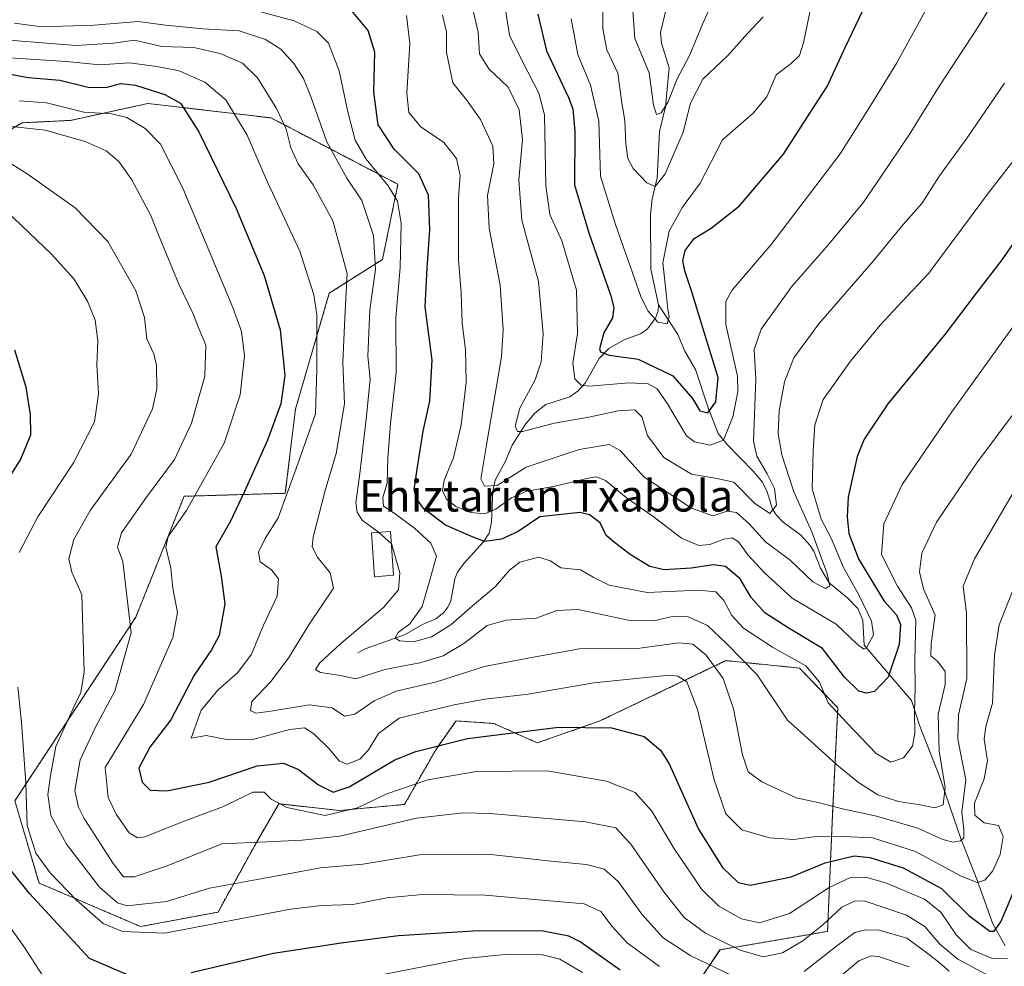
# Model space of a CAD drawing. Units: metres. Extents: x 617049 to 620483, y 4766449 to 4768821.
# Drawn here: x 618984 to 619232, y 4767454 to 4767693 of the extents above; entities that cross this region are included whole.
import ezdxf
from ezdxf.enums import TextEntityAlignment as Align

# ---------------------------------------------------------------- set-up
doc = ezdxf.new("R2010")
doc.units = ezdxf.units.M
doc.header["$MEASUREMENT"] = 0
doc.linetypes.add('TRAZOS', pattern=[0.75, 0.5, -0.25])
for name, color, linetype, lineweight in [('Arbolado forestal', 92, 'TRAZOS', 0), ('Arbolado forestal CxS', 92, 'Continuous', 0), ('Corriente natural lineal', 142, 'Continuous', 13), ('Curva de nivel maestra', 36, 'Continuous', 30), ('Curva de nivel normal', 36, 'Continuous', 0), ('Edificación', 1, 'Continuous', 13), ('Edificación Cxs', 1, 'Continuous', 13), ('Pastizal CxS', 92, 'Continuous', 0), ('Texto cartográfico', 19, 'Continuous', 0)]:
    doc.layers.add(name, color=color, linetype=linetype, lineweight=lineweight)
doc.styles.add('Arial', font='txt', dxfattribs={"height": 0.2})

# ---------------------------------------------------------------- blocks, each defined once
blk = doc.blocks.new('*U150')
at = {"layer": 'Arbolado forestal CxS', "color": 92, "linetype": 'Continuous', "lineweight": 0}
blk.add_polyline3d([(619153.23, 4767446.93, 970.78), (619160.57, 4767457.93, 960.82), (619187.75, 4767462.59, 960.93), (619188.97, 4767491.93, 941.35), (619190.32, 4767519.15, 929.51), (619180.65, 4767529.17, 930.77), (619162.07, 4767531.05, 937.3), (619154.32, 4767527.34, 943.11), (619130.05, 4767515.73, 949.34), (619114.39, 4767510.27, 951.74), (619103.39, 4767515.16, 948.27), (619093.85, 4767515.83, 947.16), (619088.88, 4767508.77, 950.4), (619080.83, 4767494.68, 957.62), (619064.34, 4767493.17, 953.85), (619049.08, 4767494.85, 954.74), (619043.51, 4767485.24, 959.96), (619033.7, 4767467.48, 968.32), (619014.14, 4767463.81, 968.93), (618988.47, 4767474.81, 973.2), (618982.35, 4767495.6, 971.63), (619012.92, 4767542.06, 959.19), (619025.14, 4767572.62, 955.89), (619050.71, 4767573.37, 944.66), (619053.26, 4767594.63, 947.81), (619061.82, 4767623.97, 942.91), (619075.27, 4767632.53, 933.81), (619079.16, 4767651.52, 928.09), (619047.15, 4767668.29, 941.11), (619015.98, 4767671.96, 951.57), (618996.41, 4767667.68, 956.43), (618984.19, 4767667.07, 958.83), (618959.13, 4767652.4, 976.13)], dxfattribs=at)
blk = doc.blocks.new('*U155')
at = {"layer": 'Pastizal CxS', "color": 92, "linetype": 'Continuous', "lineweight": 0}
blk.add_polyline3d([(618959.13, 4767652.4, 976.13), (618984.19, 4767667.07, 958.83), (618996.41, 4767667.68, 956.43), (619015.98, 4767671.96, 951.57), (619047.15, 4767668.29, 941.11), (619079.16, 4767651.52, 928.09), (619075.27, 4767632.53, 933.81), (619061.82, 4767623.97, 942.91), (619053.26, 4767594.63, 947.81), (619050.71, 4767573.37, 944.66), (619025.14, 4767572.62, 955.89), (619012.92, 4767542.06, 959.19), (618982.35, 4767495.6, 971.63), (618988.47, 4767474.81, 973.2), (619014.14, 4767463.81, 968.93), (619033.7, 4767467.48, 968.32), (619043.51, 4767485.24, 959.96), (619049.08, 4767494.85, 954.74), (619064.34, 4767493.17, 953.85), (619080.83, 4767494.68, 957.62), (619088.88, 4767508.77, 950.4), (619093.85, 4767515.83, 947.16), (619103.39, 4767515.16, 948.27), (619114.39, 4767510.27, 951.74), (619130.05, 4767515.73, 949.34), (619154.32, 4767527.34, 943.11), (619162.07, 4767531.05, 937.3), (619180.65, 4767529.17, 930.77), (619190.32, 4767519.15, 929.51), (619188.97, 4767491.93, 941.35), (619187.75, 4767462.59, 960.93), (619160.57, 4767457.93, 960.82), (619153.23, 4767446.93, 970.78)], dxfattribs=at)
blk = doc.blocks.new('*U168')
at = {"layer": 'Curva de nivel normal', "color": 36, "linetype": 'Continuous', "lineweight": 0}
blk.add_polyline3d([(619183.79, 4767697.45, 895), (619181.7, 4767687.27, 895), (619180.66, 4767684.11, 895), (619178.52, 4767682.06, 895), (619174.79, 4767679.2, 895), (619172.36, 4767673.63, 895), (619168.98, 4767669.54, 895), (619161.18, 4767662.75, 895), (619155.56, 4767651.82, 895), (619151.1, 4767645.75, 895), (619147.68, 4767639.7, 895), (619146.09, 4767631.62, 895), (619147.06, 4767623.24, 895), (619147.38, 4767619.84, 895), (619147.73, 4767617.96, 895), (619147.18, 4767616.22, 895), (619144.85, 4767616.62, 895), (619142.3, 4767619.54, 895), (619140.57, 4767623.16, 895), (619134.14, 4767641.34, 895), (619130.37, 4767653.56, 895), (619129.92, 4767667.46, 895), (619127.81, 4767676.55, 895), (619124.63, 4767684.3, 895), (619122.91, 4767693.32, 895)], dxfattribs=at)
blk = doc.blocks.new('*U193')
at = {"layer": 'Curva de nivel normal', "color": 36, "linetype": 'Continuous', "lineweight": 0}
blk.add_polyline3d([(618981, 4767683.52, 945), (618995.38, 4767682.6, 945), (619003.85, 4767681.76, 945), (619011.36, 4767682.26, 945), (619018.22, 4767681.32, 945), (619023.92, 4767680.21, 945), (619030.38, 4767677.36, 945), (619035.66, 4767672.86, 945), (619041.09, 4767663.96, 945), (619046.18, 4767652.05, 945), (619054.37, 4767634.57, 945), (619057.92, 4767623.54, 945), (619058.7, 4767618.47, 945), (619058.66, 4767604.78, 945), (619058.36, 4767593.46, 945), (619053.43, 4767579.62, 945), (619048.94, 4767567.18, 945), (619045.61, 4767561.95, 945), (619043.92, 4767558.45, 945), (619044.38, 4767556.07, 945), (619047.21, 4767554.05, 945), (619049.01, 4767551.72, 945), (619048.64, 4767547.38, 945), (619045.23, 4767540.05, 945), (619042.18, 4767532.72, 945), (619038.73, 4767528.03, 945), (619033.71, 4767523.64, 945), (619029.48, 4767518.53, 945), (619026.88, 4767511.41, 945), (619030.74, 4767512.09, 945), (619035.52, 4767511.17, 945), (619042.52, 4767511.1, 945), (619051.85, 4767513.61, 945), (619055.52, 4767514.08, 945), (619057.95, 4767512.52, 945), (619061.75, 4767508.77, 945), (619064.4, 4767505.6, 945), (619066.36, 4767504.84, 945), (619069.5, 4767506.12, 945), (619071.74, 4767508.48, 945), (619074.23, 4767512.63, 945), (619079.46, 4767516.49, 945), (619085.61, 4767517.99, 945), (619093.35, 4767519.9, 945), (619101.15, 4767521.28, 945), (619112.06, 4767522.61, 945), (619128.72, 4767525.41, 945), (619137.69, 4767526.38, 945), (619147.78, 4767527.36, 945), (619149.93, 4767527.16, 945), (619152.19, 4767525.71, 945), (619154.89, 4767518.69, 945), (619159.05, 4767500.94, 945), (619162.01, 4767492.32, 945), (619166.12, 4767488.24, 945), (619173.08, 4767486.21, 945), (619179.18, 4767485.83, 945), (619185.44, 4767486.64, 945), (619191.67, 4767486.58, 945), (619199.08, 4767486.27, 945), (619210, 4767482.83, 945), (619221.53, 4767476.57, 945), (619225.53, 4767474.92, 945), (619227.53, 4767475.56, 945), (619229.53, 4767477.9, 945), (619231.35, 4767481.99, 945), (619232.14, 4767486.61, 945), (619230.93, 4767489.4, 945), (619227.36, 4767490.02, 945), (619224.93, 4767491.95, 945), (619224.89, 4767495.04, 945), (619227.32, 4767501.2, 945), (619228.13, 4767505.7, 945), (619227.3, 4767511.21, 945), (619227.71, 4767514.44, 945), (619229.44, 4767520.33, 945), (619229.91, 4767532.43, 945), (619231.12, 4767540.1, 945), (619235.03, 4767549.88, 945)], dxfattribs=at)
blk = doc.blocks.new('*U220')
at = {"layer": 'Curva de nivel normal', "color": 36, "linetype": 'Continuous', "lineweight": 0}
blk.add_polyline3d([(618977.64, 4767688.24, 940), (618997.88, 4767686.58, 940), (619007.3, 4767687.2, 940), (619012.59, 4767687.97, 940), (619019.52, 4767686.39, 940), (619027.56, 4767686.1, 940), (619034.24, 4767684.62, 940), (619039.9, 4767682.12, 940), (619043.69, 4767678.4, 940), (619048.48, 4767670.68, 940), (619050.91, 4767665.45, 940), (619052.09, 4767660.76, 940), (619053.93, 4767656.66, 940), (619057.74, 4767651.4, 940), (619062.74, 4767642.3, 940), (619066.33, 4767628.95, 940), (619065.75, 4767617.72, 940), (619065.21, 4767606.53, 940), (619065.65, 4767595.98, 940), (619063.54, 4767583.45, 940), (619060.76, 4767574.05, 940), (619057.78, 4767562.27, 940), (619057.46, 4767559.95, 940), (619058.73, 4767557.27, 940), (619062.02, 4767553.22, 940), (619062.89, 4767549.42, 940), (619056.69, 4767540.08, 940), (619051.6, 4767531.81, 940), (619047.12, 4767525.9, 940), (619042.28, 4767520.75, 940), (619041.88, 4767518.48, 940), (619043.25, 4767517.78, 940), (619047.04, 4767518.24, 940), (619056.73, 4767519.92, 940), (619062.57, 4767519.1, 940), (619065.68, 4767517.01, 940), (619068.25, 4767517.55, 940), (619073.19, 4767520.9, 940), (619078.69, 4767523.32, 940), (619088.88, 4767525.68, 940), (619101.03, 4767529.6, 940), (619111.98, 4767531.72, 940), (619125.05, 4767534.03, 940), (619140.32, 4767534.17, 940), (619150.19, 4767535.53, 940), (619153.72, 4767535.2, 940), (619157.03, 4767532.46, 940), (619161.39, 4767526.58, 940), (619164, 4767518.86, 940), (619166.22, 4767507.21, 940), (619167.69, 4767502.94, 940), (619171.11, 4767500.41, 940), (619179.84, 4767496.4, 940), (619185.68, 4767495.1, 940), (619191.49, 4767493.56, 940), (619200.09, 4767491.72, 940), (619210.53, 4767488.73, 940), (619216.86, 4767485.86, 940), (619219.53, 4767485.13, 940), (619221.33, 4767485.47, 940), (619222.21, 4767486.28, 940), (619222.16, 4767488.37, 940), (619221.64, 4767492.74, 940), (619222.65, 4767500.93, 940), (619220.68, 4767511.2, 940), (619220.83, 4767517.33, 940), (619222.98, 4767526.52, 940), (619222.88, 4767543.09, 940), (619222.01, 4767549.87, 940), (619224.9, 4767556.76, 940), (619237.51, 4767578.38, 940)], dxfattribs=at)
blk = doc.blocks.new('*U267')
at = {"layer": 'Curva de nivel maestra', "color": 36, "linetype": 'Continuous', "lineweight": 30}
blk.add_polyline3d([(618977.52, 4767680.07, 950), (618985.68, 4767678.56, 950), (618993.76, 4767677.89, 950), (619000.86, 4767676.05, 950), (619005.32, 4767675.98, 950), (619009.14, 4767676.99, 950), (619012.85, 4767676.61, 950), (619020.27, 4767674.24, 950), (619024.19, 4767672.04, 950), (619028.87, 4767664.78, 950), (619038.3, 4767645.38, 950), (619045.4, 4767628.46, 950), (619049.44, 4767614.68, 950), (619050.62, 4767603.19, 950), (619049.6, 4767595.98, 950), (619046.21, 4767586.78, 950), (619040.38, 4767573.8, 950), (619036.87, 4767566.36, 950), (619033.19, 4767559.8, 950), (619034.48, 4767552.38, 950), (619035.45, 4767545.38, 950), (619034, 4767537.38, 950), (619032.03, 4767533.8, 950), (619027.67, 4767527.41, 950), (619021.8, 4767516.05, 950), (619016.43, 4767509.16, 950), (619013.67, 4767503.86, 950), (619014.57, 4767500.3, 950), (619016.52, 4767498.32, 950), (619020.74, 4767498.13, 950), (619031.5, 4767500.36, 950), (619043.57, 4767504.42, 950), (619050.24, 4767505.11, 950), (619054.06, 4767503.51, 950), (619059.1, 4767499.64, 950), (619062.78, 4767497.8, 950), (619066.85, 4767499.13, 950), (619078.4, 4767505.95, 950), (619083.72, 4767508.09, 950), (619096.76, 4767511.38, 950), (619119.73, 4767514.26, 950), (619133.18, 4767514.04, 950), (619141.36, 4767511.88, 950), (619145.56, 4767508.43, 950), (619147.73, 4767504.93, 950), (619155.14, 4767488.41, 950), (619161.16, 4767478.77, 950), (619165.19, 4767474.99, 950), (619168.2, 4767474.29, 950), (619173.2, 4767475.25, 950), (619178.53, 4767476.37, 950), (619187.18, 4767479.9, 950), (619194.43, 4767481.67, 950), (619198.47, 4767481.31, 950), (619206.82, 4767478.66, 950), (619216.56, 4767473.4, 950), (619223.47, 4767466.57, 950), (619228.78, 4767462.64, 950), (619229.84, 4767462.61, 950), (619231.56, 4767464.98, 950), (619235.23, 4767473.7, 950)], dxfattribs=at)
blk = doc.blocks.new('*U272')
at = {"layer": 'Curva de nivel maestra', "color": 36, "linetype": 'Continuous', "lineweight": 30}
blk.add_polyline3d([(619238.72, 4767642.33, 925), (619231.79, 4767632.38, 925), (619225.31, 4767624, 925), (619217.36, 4767613.54, 925), (619202.98, 4767596, 925), (619197.03, 4767587.06, 925), (619195.24, 4767582.72, 925), (619192.93, 4767572.4, 925), (619192.66, 4767567.4, 925), (619193.16, 4767563.18, 925), (619195.56, 4767556.8, 925), (619199.42, 4767550.4, 925), (619202.08, 4767546.08, 925), (619205.13, 4767542.62, 925), (619206.14, 4767540.2, 925), (619205.84, 4767535.16, 925), (619203.1, 4767526.89, 925), (619199.59, 4767523.28, 925), (619197.61, 4767522.79, 925), (619195.66, 4767523.37, 925), (619192.06, 4767526.88, 925), (619186.48, 4767534.16, 925), (619177.82, 4767539.32, 925), (619171.89, 4767543.18, 925), (619168.43, 4767547.06, 925), (619165.63, 4767551.72, 925), (619161.94, 4767554.84, 925), (619158.9, 4767555.27, 925), (619153.3, 4767554.4, 925), (619146.45, 4767554.02, 925), (619142.83, 4767554.86, 925), (619137.86, 4767557.89, 925), (619133.87, 4767560.96, 925), (619131.82, 4767562.69, 925), (619130.28, 4767565.93, 925), (619127.6, 4767567.94, 925), (619125.18, 4767568.49, 925), (619115.05, 4767567.43, 925), (619109.52, 4767563.73, 925), (619105.33, 4767561.74, 925), (619101.06, 4767561.2, 925), (619098.2, 4767562.25, 925), (619091.23, 4767565.28, 925), (619085.72, 4767569.48, 925), (619083.92, 4767571.88, 925), (619083.26, 4767574.23, 925), (619084, 4767579.46, 925), (619085.56, 4767589.12, 925), (619087.23, 4767596.71, 925), (619087.82, 4767607, 925), (619086.02, 4767620.52, 925), (619086.52, 4767630.33, 925), (619087.21, 4767639.99, 925), (619086.92, 4767648.74, 925), (619084.46, 4767654.13, 925), (619078.21, 4767660.4, 925), (619074.14, 4767666.58, 925), (619073.06, 4767674.8, 925), (619073.36, 4767684.93, 925), (619071.67, 4767690.43, 925), (619067.44, 4767695.48, 925)], dxfattribs=at)
blk = doc.blocks.new('*U281')
at = {"layer": 'Curva de nivel maestra', "color": 36, "linetype": 'Continuous', "lineweight": 30}
for points in [[(619135.35, 4767452.77, 975), (619125.19, 4767459.93, 975), (619122.33, 4767461.35, 975), (619115.85, 4767462.66, 975), (619099.49, 4767462.76, 975), (619079.35, 4767461.46, 975), (619064.82, 4767459.58, 975), (619047.7, 4767456.98, 975), (619026.88, 4767452.13, 975)], [(619012.04, 4767451.06, 975), (619001.19, 4767455.71, 975), (618986.02, 4767472.16, 975), (618981.26, 4767478.17, 975)], [(618974.76, 4767567.77, 975), (618983.76, 4767581.81, 975), (618986.43, 4767588.2, 975), (618986.28, 4767593.32, 975), (618985.2, 4767600.2, 975), (618982.35, 4767609.53, 975)]]:
    blk.add_polyline3d(points, dxfattribs=at)
blk = doc.blocks.new('*U287')
at = {"layer": 'Curva de nivel maestra', "color": 36, "linetype": 'Continuous', "lineweight": 30}
blk.add_polyline3d([(619114.5, 4767694.55, 900), (619116.72, 4767685.26, 900), (619122.28, 4767673.48, 900), (619123.34, 4767670.61, 900), (619123.88, 4767664.85, 900), (619123.81, 4767651.4, 900), (619127.44, 4767639.26, 900), (619132.97, 4767623.27, 900), (619133.7, 4767620.33, 900), (619133.36, 4767617.72, 900), (619131.24, 4767613.94, 900), (619130.11, 4767609.94, 900), (619130.39, 4767609.11, 900), (619132.52, 4767608.28, 900), (619139.86, 4767607.31, 900), (619148.64, 4767603.04, 900), (619153.6, 4767597.33, 900), (619155.5, 4767594.19, 900), (619157.5, 4767593.7, 900), (619159.49, 4767596.51, 900), (619160.1, 4767602.62, 900), (619156.79, 4767613.31, 900), (619153.46, 4767624.32, 900), (619151.65, 4767629.59, 900), (619151.17, 4767632.12, 900), (619151.8, 4767634.74, 900), (619154.04, 4767637.81, 900), (619158.34, 4767640.38, 900), (619165.49, 4767646.06, 900), (619176.64, 4767659.12, 900), (619183.28, 4767669.48, 900), (619187.62, 4767676.27, 900), (619192.32, 4767686.26, 900), (619197.61, 4767697.39, 900)], dxfattribs=at)

msp = doc.modelspace()

# ---------------------------------------------------------------- linework, layer by layer
at = {"layer": 'Arbolado forestal', "color": 92, "linetype": 'TRAZOS', "lineweight": 0}
msp.add_polyline3d([(619153.23, 4767446.93, 970.78), (619160.56, 4767457.93, 960.82), (619187.75, 4767462.59, 960.93), (619188.97, 4767491.93, 941.35), (619190.32, 4767519.15, 929.51), (619180.65, 4767529.17, 930.77), (619162.07, 4767531.05, 937.3), (619154.32, 4767527.34, 943.11), (619130.05, 4767515.73, 949.34), (619114.39, 4767510.27, 951.74), (619103.39, 4767515.16, 948.27), (619093.85, 4767515.83, 947.16), (619088.88, 4767508.77, 950.4), (619080.83, 4767494.68, 957.62), (619064.34, 4767493.17, 953.84), (619049.08, 4767494.85, 954.73), (619043.51, 4767485.24, 959.96), (619033.7, 4767467.48, 968.32), (619014.14, 4767463.81, 968.93), (618988.46, 4767474.82, 973.2), (618982.35, 4767495.6, 971.63), (619012.92, 4767542.06, 959.19), (619025.14, 4767572.62, 955.89), (619050.71, 4767573.37, 944.66), (619053.26, 4767594.63, 947.81), (619061.82, 4767623.97, 942.91), (619075.27, 4767632.53, 933.81), (619079.16, 4767651.52, 928.09), (619047.15, 4767668.29, 941.11), (619015.98, 4767671.96, 951.57), (618996.41, 4767667.68, 956.43), (618984.19, 4767667.07, 958.83), (618959.13, 4767652.4, 976.13)], dxfattribs=at)
at = {"layer": 'Corriente natural lineal', "color": 142, "linetype": 'Continuous', "lineweight": 13}
for points in [[(619147.62, 4767698.73, 879.4), (619145.54, 4767689.9, 880.87), (619145.74, 4767687.24, 881.55), (619147.72, 4767680.99, 883.46), (619146.76, 4767671.13, 884.97), (619145.28, 4767664.9, 886.32), (619144.72, 4767653.12, 890.11), (619143.4, 4767647.83, 890.43), (619143.02, 4767643.98, 890.84), (619143.09, 4767630.05, 893.89), (619145, 4767621, 894.37)], [(619145, 4767621, 894.37), (619144.9, 4767619.49, 894.47), (619144.23, 4767617.63, 894.83), (619142.27, 4767614.96, 895.91), (619140.66, 4767613.76, 896.76), (619136.38, 4767612.15, 898.47), (619132.5, 4767609.98, 899.28), (619130.04, 4767607.48, 900.72), (619126.45, 4767601.25, 904.19), (619124.76, 4767599.27, 905.68), (619122.64, 4767597.81, 906.68), (619116.54, 4767595.82, 907.4), (619113.74, 4767593.61, 907.84), (619111.43, 4767590.87, 908.84), (619108.01, 4767585.55, 912.25), (619106.24, 4767581.33, 912.82), (619103.75, 4767576.69, 914.43), (619103.19, 4767573.92, 915.86), (619102.84, 4767566.07, 921.29), (619102.22, 4767563.32, 923.19), (619100.83, 4767561.07, 924.62), (619095.83, 4767555.58, 927.33), (619094.25, 4767553.4, 927.44), (619093.56, 4767551.74, 927.61), (619092.52, 4767546.17, 927.73), (619091.82, 4767544.56, 927.17), (619090.78, 4767543.21, 927.38), (619088.78, 4767541.63, 929), (619085.39, 4767540.21, 929.73), (619080.79, 4767537.61, 929.55), (619070.92, 4767534.08, 932.07), (619069, 4767533, 932.4)], [(619145, 4767621, 894.37), (619149.94, 4767613.52, 896.06), (619151.7, 4767609.29, 897.72), (619154.33, 4767604.72, 898.54), (619157.49, 4767595.2, 899.52), (619160.1, 4767588.51, 903.05), (619162.36, 4767585.68, 905.45), (619168.97, 4767578.98, 909.65), (619171.32, 4767576.18, 908.91), (619172.52, 4767573.78, 908.24), (619173.82, 4767569.36, 909.79), (619174.73, 4767567.9, 910.33), (619176.55, 4767566.04, 910.95), (619180.89, 4767562.83, 911.46), (619183.34, 4767560.18, 914.32), (619184.27, 4767558.7, 915.22), (619185.94, 4767554.46, 915.6), (619188.13, 4767550.71, 916.01), (619192.9, 4767546.84, 917.36), (619195.39, 4767544.23, 918.14), (619196.67, 4767541.26, 918.36), (619197, 4767535, 919.58), (619208.92, 4767520.97, 930.17), (619211.07, 4767514.52, 930.56), (619215.95, 4767502.04, 934.03), (619221.45, 4767486.06, 940.6), (619225.52, 4767475.52, 944.87), (619229.52, 4767464.47, 949.54), (619232.63, 4767458.92, 951.89)]]:
    msp.add_polyline3d(points, dxfattribs=at)
at = {"layer": 'Curva de nivel normal', "color": 36, "linetype": 'Continuous', "lineweight": 0}
for points in [[(619097.79, 4767697.26, 910), (619099.47, 4767690.01, 910), (619099.78, 4767684.49, 910), (619102.18, 4767680.74, 910), (619107.02, 4767676.06, 910), (619109.82, 4767670.36, 910), (619110.62, 4767662.83, 910), (619109.72, 4767652.61, 910), (619110.46, 4767642.42, 910), (619114.71, 4767626.93, 910), (619115.87, 4767613.74, 910), (619115.4, 4767606.64, 910), (619113.81, 4767602.08, 910), (619109.98, 4767594.89, 910), (619108.81, 4767590.38, 910), (619109.42, 4767589, 910), (619110.66, 4767588.96, 910), (619118.75, 4767591.08, 910), (619127.43, 4767592.63, 910), (619134.86, 4767594.21, 910), (619139.08, 4767594.51, 910), (619140.78, 4767592.72, 910), (619142.28, 4767587.97, 910), (619146.38, 4767582.45, 910), (619153.38, 4767578.24, 910), (619159.8, 4767577.14, 910), (619164.03, 4767576.16, 910), (619169.26, 4767570.9, 910), (619173.16, 4767568.25, 910), (619174.8, 4767570.41, 910), (619174.36, 4767574.6, 910), (619172.46, 4767578.32, 910), (619169.87, 4767582.74, 910), (619169.02, 4767586.54, 910), (619169.62, 4767602.25, 910), (619169.23, 4767609.71, 910), (619170.93, 4767614.86, 910), (619178.64, 4767625.58, 910), (619188.08, 4767636.38, 910), (619196.68, 4767646.72, 910), (619201.18, 4767653.39, 910), (619208.33, 4767664.06, 910), (619216.07, 4767676.39, 910), (619225.83, 4767691.32, 910), (619236.8, 4767709.44, 910)], [(619217.22, 4767704.14, 905), (619205.26, 4767682.21, 905), (619198.71, 4767671.54, 905), (619190.93, 4767659.24, 905), (619183.18, 4767649.06, 905), (619173.52, 4767636.3, 905), (619163.54, 4767624.65, 905), (619162.03, 4767621.85, 905), (619162.06, 4767616.04, 905), (619164.98, 4767602.99, 905), (619165.05, 4767599.02, 905), (619163.82, 4767592.7, 905), (619161.44, 4767586.84, 905), (619158.04, 4767585.54, 905), (619154.13, 4767586.41, 905), (619152.06, 4767587.92, 905), (619147.3, 4767595.98, 905), (619144.65, 4767599.79, 905), (619142.41, 4767601.09, 905), (619137.57, 4767601.35, 905), (619127.51, 4767600.43, 905), (619125.5, 4767600.73, 905), (619123.86, 4767602.32, 905), (619123.4, 4767606.26, 905), (619124.55, 4767613.81, 905), (619124.3, 4767624.72, 905), (619120.57, 4767637.21, 905), (619117.52, 4767643.85, 905), (619116.51, 4767651.13, 905), (619116.25, 4767669.05, 905), (619114.74, 4767674.6, 905), (619110.67, 4767682.54, 905), (619107.4, 4767689.27, 905), (619105.7, 4767699.9, 905)], [(619138.35, 4767697.73, 885), (619139, 4767688.39, 885), (619142.7, 4767679.72, 885), (619143.72, 4767671.5, 885), (619144.5, 4767669.2, 885), (619145.69, 4767669.59, 885), (619147.49, 4767672.4, 885), (619149.65, 4767678.02, 885), (619152.9, 4767684.26, 885), (619156.13, 4767692.03, 885), (619161.18, 4767703.28, 885)], [(619171.5, 4767693.88, 890), (619167.58, 4767689.73, 890), (619162.57, 4767684.06, 890), (619156.2, 4767678.06, 890), (619153.11, 4767672.06, 890), (619151.24, 4767664.73, 890), (619146.74, 4767654.16, 890), (619144.22, 4767651, 890), (619142.09, 4767651.89, 890), (619138.58, 4767655.53, 890), (619137.25, 4767658.06, 890), (619136.77, 4767661.77, 890), (619136.54, 4767667.58, 890), (619135.67, 4767672.7, 890), (619134.72, 4767679.6, 890), (619132, 4767685.54, 890), (619130.92, 4767690.84, 890), (619130.93, 4767700.68, 890)], [(619042.36, 4767695.73, 930), (619052.95, 4767692.89, 930), (619058.7, 4767690.14, 930), (619061.62, 4767687.17, 930), (619064.34, 4767680.2, 930), (619066.47, 4767669.88, 930), (619068.32, 4767662.68, 930), (619071.15, 4767657.87, 930), (619076.66, 4767651.1, 930), (619079.04, 4767647.22, 930), (619080.02, 4767641.56, 930), (619079.71, 4767630.47, 930), (619078.65, 4767617.75, 930), (619078.72, 4767603.9, 930), (619077.29, 4767591.01, 930), (619076.63, 4767582.27, 930), (619076.49, 4767575.93, 930), (619075.37, 4767572.27, 930), (619075.52, 4767570.14, 930), (619078.46, 4767568.16, 930), (619083.35, 4767564.53, 930), (619087.49, 4767560.76, 930), (619088.89, 4767557.46, 930), (619087.29, 4767551.72, 930), (619085.3, 4767544.72, 930), (619082.2, 4767540.38, 930), (619079.27, 4767538.16, 930), (619078.45, 4767536.84, 930), (619079.58, 4767536.09, 930), (619083.14, 4767535.85, 930), (619087.65, 4767537.06, 930), (619092.54, 4767540.15, 930), (619097.42, 4767544.38, 930), (619103.83, 4767549.79, 930), (619107.34, 4767553.96, 930), (619109.99, 4767555.92, 930), (619114.72, 4767557.25, 930), (619117.75, 4767556.28, 930), (619120.3, 4767554.5, 930), (619125.29, 4767554.01, 930), (619128.52, 4767552.17, 930), (619132.57, 4767550.13, 930), (619142.15, 4767548.26, 930), (619155.1, 4767548.88, 930), (619159.53, 4767548.42, 930), (619161.53, 4767546.28, 930), (619163.53, 4767542.46, 930), (619166.53, 4767539.28, 930), (619173.86, 4767534.47, 930), (619182.24, 4767529.71, 930), (619185.7, 4767525.61, 930), (619187.94, 4767520.42, 930), (619192.69, 4767515.27, 930), (619200.01, 4767507.61, 930), (619203.74, 4767505.4, 930), (619206.96, 4767506.48, 930), (619209.21, 4767509.42, 930), (619209.81, 4767512.64, 930), (619209.69, 4767518.14, 930), (619209.86, 4767524.42, 930), (619209.78, 4767531.14, 930), (619210.08, 4767541.31, 930), (619209, 4767544.39, 930), (619205.46, 4767549.85, 930), (619201.35, 4767557.91, 930), (619201.93, 4767565.68, 930), (619206.6, 4767575.62, 930), (619219.13, 4767594.01, 930), (619237.11, 4767618.9, 930)], [(619248.6, 4767675.39, 920), (619228.42, 4767649.39, 920), (619213.33, 4767629.05, 920), (619206.48, 4767621.81, 920), (619201.01, 4767615.91, 920), (619193.53, 4767606.81, 920), (619186.66, 4767597.06, 920), (619184.5, 4767590.7, 920), (619184.13, 4767584.06, 920), (619183.84, 4767574.52, 920), (619186.13, 4767566.87, 920), (619188.63, 4767562.02, 920), (619191.77, 4767554.59, 920), (619195.66, 4767547.73, 920), (619198.88, 4767541.05, 920), (619199.34, 4767537.6, 920), (619197.6, 4767534.28, 920), (619196.94, 4767533.95, 920), (619195.33, 4767535.1, 920), (619189.9, 4767540.32, 920), (619178.84, 4767546.83, 920), (619171.74, 4767553.37, 920), (619167.59, 4767557.78, 920), (619165.22, 4767561.08, 920), (619163.67, 4767562.14, 920), (619161.49, 4767561.78, 920), (619158, 4767560.44, 920), (619155.22, 4767560.16, 920), (619150.86, 4767562.03, 920), (619143.71, 4767567.54, 920), (619136.87, 4767572.28, 920), (619131.61, 4767576.6, 920), (619129.39, 4767577.52, 920), (619127.65, 4767577.27, 920), (619118.46, 4767575.06, 920), (619111.78, 4767573.9, 920), (619107.83, 4767572.21, 920), (619103.93, 4767569.37, 920), (619101.14, 4767568.18, 920), (619097.51, 4767568.5, 920), (619093.81, 4767570.02, 920), (619091.47, 4767571.88, 920), (619090.43, 4767574.01, 920), (619090.85, 4767576.72, 920), (619093.22, 4767582.38, 920), (619095.19, 4767590.72, 920), (619096.42, 4767601.38, 920), (619096.27, 4767609.72, 920), (619095.38, 4767616.38, 920), (619095.15, 4767624.05, 920), (619094.47, 4767632.38, 920), (619094.47, 4767641.38, 920), (619094.45, 4767648.06, 920), (619094.93, 4767653.73, 920), (619093.95, 4767658.08, 920), (619090.79, 4767662.12, 920), (619084.93, 4767666.06, 920), (619081.89, 4767669.65, 920), (619081.44, 4767674.55, 920), (619082.17, 4767687.1, 920), (619081.31, 4767694.18, 920)], [(619232.45, 4767677.06, 915), (619223.05, 4767663.29, 915), (619216.06, 4767653.63, 915), (619211.6, 4767646.62, 915), (619206.87, 4767641.38, 915), (619199.3, 4767632.05, 915), (619185.51, 4767616.27, 915), (619179.23, 4767607.6, 915), (619176.87, 4767601.56, 915), (619175.51, 4767594.22, 915), (619175.27, 4767588.37, 915), (619176.15, 4767583.06, 915), (619179.26, 4767573.78, 915), (619183.8, 4767563.65, 915), (619187.64, 4767552.99, 915), (619188.36, 4767550, 915), (619187.21, 4767549.28, 915), (619184.05, 4767551.01, 915), (619178.32, 4767556.47, 915), (619172.09, 4767561.11, 915), (619167.97, 4767565.68, 915), (619164.76, 4767568.54, 915), (619162.36, 4767568.88, 915), (619158.78, 4767567.65, 915), (619153.36, 4767569.62, 915), (619141.35, 4767577.56, 915), (619135.35, 4767584.19, 915), (619132.58, 4767585.69, 915), (619124.96, 4767584.43, 915), (619111.57, 4767579.94, 915), (619104.22, 4767575.38, 915), (619101.01, 4767575.21, 915), (619100.16, 4767577.02, 915), (619101.44, 4767585.14, 915), (619105.34, 4767607.88, 915), (619105.8, 4767614.72, 915), (619105.01, 4767626.02, 915), (619102.23, 4767640.38, 915), (619101.8, 4767648.72, 915), (619103.41, 4767656.73, 915), (619103.12, 4767661.14, 915), (619100.06, 4767667.9, 915), (619096.49, 4767672.85, 915), (619093.02, 4767677.18, 915), (619091.48, 4767684.84, 915), (619091.47, 4767690.01, 915), (619090.43, 4767694.3, 915)], [(619074.22, 4767563.51, 935), (619073.89, 4767563.8, 935), (619070.16, 4767566.59, 935), (619068.87, 4767568.56, 935), (619068.5, 4767570.93, 935), (619069.44, 4767577.72, 935), (619071.25, 4767592.87, 935), (619072.19, 4767602.2, 935), (619071.58, 4767608.05, 935), (619072.07, 4767619.77, 935), (619073.46, 4767629.95, 935), (619073.03, 4767638.56, 935), (619070.04, 4767647.39, 935), (619066.28, 4767653.05, 935), (619061.22, 4767662.24, 935), (619057.26, 4767673.48, 935), (619055.28, 4767678.27, 935), (619052.88, 4767682.04, 935), (619049.58, 4767685.65, 935), (619045.7, 4767688.17, 935), (619039.07, 4767690.34, 935), (619029.89, 4767690.83, 935), (619020.47, 4767691.76, 935), (619013.55, 4767692.69, 935), (619002.37, 4767691.72, 935), (618989.18, 4767691.3, 935), (618982.27, 4767692.29, 935)], [(618983.53, 4767672.65, 955), (618990.33, 4767672.11, 955), (618999.78, 4767669.72, 955), (619006.79, 4767669.34, 955), (619010.66, 4767668.41, 955), (619015.26, 4767665.64, 955), (619019.13, 4767661.63, 955), (619024.78, 4767650.5, 955), (619037.46, 4767620.36, 955), (619039.63, 4767614.25, 955), (619040.42, 4767608.12, 955), (619039.29, 4767598.27, 955), (619035.22, 4767586.06, 955), (619025.77, 4767569.05, 955), (619021.12, 4767562.47, 955), (619020.51, 4767559.74, 955), (619021.81, 4767554.47, 955), (619022.28, 4767549.42, 955), (619023.43, 4767543.2, 955), (619022.3, 4767536.88, 955), (619014.87, 4767519.94, 955), (619005.17, 4767504.04, 955), (619005.91, 4767496.43, 955), (619008.05, 4767492.04, 955), (619011.22, 4767487.51, 955), (619013.34, 4767486.22, 955), (619015.19, 4767486.52, 955), (619025.15, 4767490.48, 955), (619035.05, 4767494.17, 955), (619042.48, 4767497.81, 955), (619045.4, 4767497.8, 955), (619047.12, 4767496.04, 955), (619051.13, 4767493.89, 955), (619060.81, 4767491.9, 955), (619068.97, 4767493.84, 955), (619076.34, 4767497.34, 955), (619086.69, 4767500.94, 955), (619099.06, 4767503.01, 955), (619116.85, 4767503.17, 955), (619131.86, 4767500.58, 955), (619139.11, 4767497.67, 955), (619143.33, 4767493.01, 955), (619148.93, 4767483.62, 955), (619155.98, 4767473.21, 955), (619160.3, 4767468.94, 955), (619166.03, 4767465.74, 955), (619170.55, 4767464.73, 955), (619178.16, 4767467.15, 955), (619188.18, 4767473.68, 955), (619193.53, 4767476.25, 955), (619197.45, 4767476.31, 955), (619202.66, 4767474.8, 955), (619212.26, 4767470.7, 955), (619216.4, 4767467.48, 955), (619220.23, 4767461.74, 955), (619223.96, 4767458.04, 955), (619229.18, 4767455.84, 955), (619233.2, 4767455.65, 955)], [(618981.51, 4767666.1, 960), (618990.01, 4767665.23, 960), (619000.13, 4767662.34, 960), (619005.41, 4767659.95, 960), (619008.65, 4767657.24, 960), (619011.9, 4767652.63, 960), (619016.67, 4767643.83, 960), (619019.01, 4767637.86, 960), (619023.78, 4767626.22, 960), (619027.37, 4767618.9, 960), (619028.85, 4767615.05, 960), (619030.59, 4767610.86, 960), (619030.36, 4767602.96, 960), (619027.03, 4767591.1, 960), (619022.69, 4767581.92, 960), (619015.4, 4767572.1, 960), (619009.32, 4767563.38, 960), (619008.26, 4767559.77, 960), (619009.67, 4767556.14, 960), (619011.71, 4767538.05, 960), (619007.59, 4767523.34, 960), (619002.78, 4767514.23, 960), (618998.9, 4767505.98, 960), (618997.54, 4767498.24, 960), (618998.43, 4767493.98, 960), (618999.91, 4767491.1, 960), (619007.2, 4767479.72, 960), (619009.85, 4767476.37, 960), (619012.47, 4767476.35, 960), (619020.83, 4767479.18, 960), (619034.65, 4767484.7, 960), (619046.05, 4767485.25, 960), (619054.98, 4767485.66, 960), (619064.52, 4767486.69, 960), (619083.85, 4767491.2, 960), (619095.67, 4767492.56, 960), (619102.49, 4767492.43, 960), (619126.56, 4767490.26, 960), (619134.24, 4767488.76, 960), (619138.04, 4767484.66, 960), (619146.34, 4767472.58, 960), (619151.47, 4767466.08, 960), (619156.93, 4767462.1, 960), (619165.67, 4767457.8, 960), (619171.51, 4767456.17, 960), (619176.37, 4767457.17, 960), (619181.5, 4767460.18, 960), (619186.59, 4767464.23, 960), (619191.38, 4767468.71, 960), (619194.69, 4767470.35, 960), (619197.22, 4767470.24, 960), (619207.72, 4767466.7, 960), (619212.31, 4767463.79, 960), (619216.15, 4767459.32, 960), (619220.71, 4767455.59, 960), (619228.86, 4767451.17, 960)], [(618973.21, 4767661.82, 965), (618985.5, 4767654.14, 965), (618997.63, 4767645.59, 965), (619005.83, 4767637.01, 965), (619012.96, 4767624.61, 965), (619015.12, 4767617.84, 965), (619015.74, 4767612.43, 965), (619017.46, 4767608.68, 965), (619018.12, 4767605.65, 965), (619018.28, 4767599.8, 965), (619017.18, 4767594.75, 965), (619011.73, 4767583.28, 965), (619001.41, 4767569, 965), (618997.3, 4767561.68, 965), (618996.03, 4767556.78, 965), (618996.78, 4767553.42, 965), (618999.31, 4767547.72, 965), (618999.51, 4767539.18, 965), (618999.9, 4767528.23, 965), (618999.01, 4767523.04, 965), (618997.5, 4767519.84, 965), (618992.74, 4767509.37, 965), (618991.39, 4767502.04, 965), (618990.73, 4767497.19, 965), (618991.48, 4767491.89, 965), (618995.43, 4767484.66, 965), (619003.77, 4767473.73, 965), (619008.3, 4767469.8, 965), (619010.77, 4767469.09, 965), (619020.69, 4767470.15, 965), (619031.56, 4767473.5, 965), (619048.22, 4767476.53, 965), (619059.61, 4767478.68, 965), (619070.27, 4767479.56, 965), (619084.61, 4767481.94, 965), (619101.91, 4767482.09, 965), (619117.9, 4767480.36, 965), (619126.85, 4767479.53, 965), (619131.29, 4767478.33, 965), (619134.85, 4767475.17, 965), (619140.77, 4767466.91, 965), (619146.22, 4767460.96, 965), (619153.2, 4767456.37, 965), (619165.53, 4767450.54, 965)], [(618978.21, 4767646.6, 970), (618991.59, 4767633.85, 970), (618997.23, 4767627.65, 970), (619000.72, 4767621.98, 970), (619002.64, 4767617.16, 970), (619003.3, 4767611.95, 970), (619003.1, 4767605.76, 970), (619003.51, 4767598.54, 970), (619002.48, 4767591.42, 970), (618997.2, 4767581.05, 970), (618988.13, 4767567.38, 970), (618983.44, 4767558.38, 970)], [(619077.47, 4767560.72, 935), (619077.57, 4767560.64, 935), (619079.69, 4767553.22, 935), (619079.33, 4767548.98, 935), (619075.51, 4767544.53, 935), (619064.71, 4767535.38, 935), (619059.46, 4767530.49, 935), (619058.35, 4767528.82, 935), (619059.6, 4767528.07, 935), (619064.68, 4767527.27, 935), (619068.52, 4767526.46, 935), (619075.85, 4767528.84, 935), (619084.7, 4767530.48, 935), (619090.57, 4767532.24, 935), (619095.83, 4767535.38, 935), (619101.71, 4767539.94, 935), (619106.54, 4767541.32, 935), (619114.09, 4767541.82, 935), (619119.29, 4767543.73, 935), (619124.72, 4767543.97, 935), (619137.32, 4767541.29, 935), (619143.86, 4767541.08, 935), (619148.93, 4767542.26, 935), (619152.51, 4767542.12, 935), (619157.39, 4767539.91, 935), (619162.24, 4767535.42, 935), (619169.94, 4767527.46, 935), (619177.64, 4767515.96, 935), (619184.47, 4767509.82, 935), (619190.06, 4767504.68, 935), (619195.54, 4767500.26, 935), (619200.48, 4767497.16, 935), (619205.68, 4767495.42, 935), (619211.12, 4767494.59, 935), (619214.82, 4767493.84, 935), (619216.96, 4767494.63, 935), (619217.48, 4767499.05, 935), (619215.93, 4767508.04, 935), (619215.7, 4767517.49, 935), (619217.46, 4767524.99, 935), (619217.45, 4767528.27, 935), (619215.57, 4767530.91, 935), (619213.84, 4767532.3, 935), (619213.97, 4767535.41, 935), (619214.94, 4767542.52, 935), (619212.03, 4767549.22, 935), (619210.99, 4767553.55, 935), (619211.59, 4767558.27, 935), (619215.24, 4767566.05, 935), (619225.51, 4767581.05, 935), (619235.12, 4767594.05, 935)], [(619074.22, 4767563.51, 935), (619077.47, 4767560.72, 935)], [(618983.14, 4767524.37, 970), (618984.04, 4767515.52, 970), (618985.15, 4767500.04, 970), (618985.44, 4767489.34, 970), (618987.67, 4767482.37, 970), (618991.25, 4767477.43, 970), (618997.89, 4767470.53, 970), (619004.66, 4767464.62, 970), (619009.53, 4767462.52, 970), (619020.27, 4767462.1, 970), (619051.99, 4767468.24, 970), (619059.97, 4767469.1, 970), (619067.74, 4767469.35, 970), (619076.39, 4767471.05, 970), (619085.4, 4767471.92, 970), (619101.19, 4767471.73, 970), (619126.22, 4767469.58, 970), (619130.48, 4767467.62, 970), (619133.3, 4767463.83, 970), (619137.08, 4767459.69, 970), (619145.3, 4767453.67, 970)], [(618976.94, 4767469.37, 980), (618984.66, 4767458.76, 980), (618989.4, 4767451.38, 980)], [(619181.83, 4767452.42, 965), (619190.12, 4767458.9, 965), (619194.62, 4767462.29, 965), (619197.34, 4767463.01, 965), (619200.82, 4767462.86, 965), (619207.76, 4767460.89, 965), (619212.5, 4767457.38, 965), (619215.44, 4767455.13, 965), (619218.52, 4767452.53, 965)], [(619065.52, 4767449.77, 980), (619086.21, 4767453.83, 980), (619096.14, 4767455.69, 980), (619106.99, 4767456.8, 980), (619115.41, 4767456.76, 980), (619120.06, 4767455.58, 980), (619125.79, 4767452.22, 980)], [(619189.32, 4767449.8, 970), (619195.69, 4767455.14, 970), (619198.74, 4767456.41, 970), (619200.6, 4767456.27, 970), (619208.33, 4767453.66, 970)]]:
    msp.add_polyline3d(points, dxfattribs=at)
at = {"layer": 'Edificación', "color": 1, "linetype": 'Continuous', "lineweight": 13}
msp.add_polyline3d([(619078.05, 4767552.64, 939.37), (619073.26, 4767552.29, 937.8), (619072.46, 4767563.39, 950.7), (619077.26, 4767563.73, 948.85), (619078.05, 4767552.64, 939.37)], dxfattribs=at)
at = {"layer": 'Edificación Cxs', "color": 1, "linetype": 'Continuous', "lineweight": 13}
msp.add_polyline3d([(619078.05, 4767552.64, 939.37), (619073.26, 4767552.29, 937.8), (619072.46, 4767563.39, 950.7), (619077.26, 4767563.73, 948.85), (619078.05, 4767552.64, 939.37)], close=True, dxfattribs=at)
at = {"layer": 'Pastizal CxS', "color": 92, "linetype": 'Continuous', "lineweight": 0}
msp.add_polyline3d([(619153.23, 4767446.93, 970.78), (619160.56, 4767457.93, 960.82), (619187.75, 4767462.59, 960.93), (619188.97, 4767491.93, 941.35), (619190.32, 4767519.15, 929.51), (619180.65, 4767529.17, 930.77), (619162.07, 4767531.05, 937.3), (619154.32, 4767527.34, 943.11), (619130.05, 4767515.73, 949.34), (619114.39, 4767510.27, 951.74), (619103.39, 4767515.16, 948.27), (619093.85, 4767515.83, 947.16), (619088.88, 4767508.77, 950.4), (619080.83, 4767494.68, 957.62), (619064.34, 4767493.17, 953.84), (619049.08, 4767494.85, 954.73), (619043.51, 4767485.24, 959.96), (619033.7, 4767467.48, 968.32), (619014.14, 4767463.81, 968.93), (618988.46, 4767474.82, 973.2), (618982.35, 4767495.6, 971.63), (619012.92, 4767542.06, 959.19), (619025.14, 4767572.62, 955.89), (619050.71, 4767573.37, 944.66), (619053.26, 4767594.63, 947.81), (619061.82, 4767623.97, 942.91), (619075.27, 4767632.53, 933.81), (619079.16, 4767651.52, 928.09), (619047.15, 4767668.29, 941.11), (619015.98, 4767671.96, 951.57), (618996.41, 4767667.68, 956.43), (618984.19, 4767667.07, 958.83), (618959.13, 4767652.4, 976.13)], dxfattribs=at)

# ---------------------------------------------------------------- block references
at = {"layer": 'Arbolado forestal CxS', "color": 92, "linetype": 'Continuous', "lineweight": 0}
msp.add_blockref('*U150', (0, 0), dxfattribs=at)
at = {"layer": 'Curva de nivel maestra', "color": 36, "linetype": 'Continuous', "lineweight": 30}
for name in ['*U281', '*U267', '*U272', '*U287']:
    msp.add_blockref(name, (0, 0), dxfattribs=at)
at = {"layer": 'Curva de nivel normal', "color": 36, "linetype": 'Continuous', "lineweight": 0}
for name in ['*U220', '*U193', '*U168']:
    msp.add_blockref(name, (0, 0), dxfattribs=at)
at = {"layer": 'Pastizal CxS', "color": 92, "linetype": 'Continuous', "lineweight": 0}
msp.add_blockref('*U155', (0, 0), dxfattribs=at)

# ---------------------------------------------------------------- texts
at = {"layer": 'Texto cartográfico', "color": 19, "linetype": 'Continuous', "lineweight": 0, "style": 'Arial'}
msp.add_text('Ehiztarien Txabola', height=8, dxfattribs=at).set_placement((619116.61, 4767572.76), align=Align.MIDDLE_CENTER)

doc.saveas('drawing.dxf')
